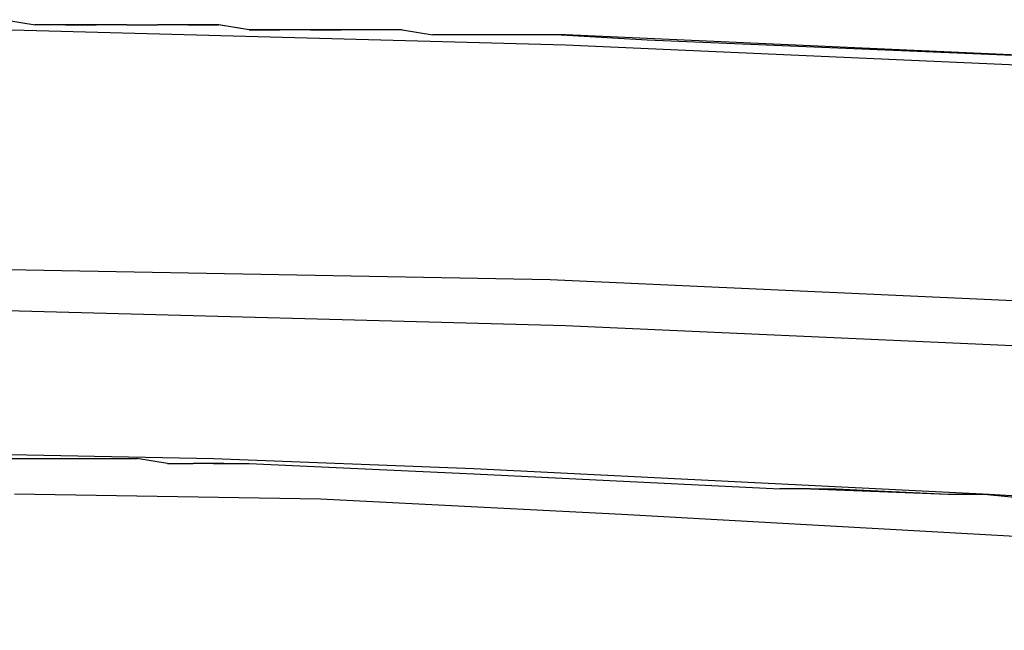
# Model space of a CAD drawing. Units: millimetres. Extents: x -54 to 45, y -45 to 90.
# Drawn here: x -19 to -16, y 37 to 38 of the extents above; entities that cross this region are included whole.
import ezdxf

# ---------------------------------------------------------------- set-up
doc = ezdxf.new("R2010")
doc.units = ezdxf.units.MM
doc.header["$MEASUREMENT"] = 0
doc.layers.add('Vrstva 1', color=7, linetype='Continuous')

msp = doc.modelspace()

# ---------------------------------------------------------------- linework, layer by layer
at = {"layer": 'Vrstva 1', "linetype": 'ByBlock', "lineweight": -2}
for points, knots in [([(-11.498, 37.9949), (-11.498, 37.9949), (-12.9307, 38.1353), (-12.9307, 38.1353), (-12.9307, 38.1353), (-12.9307, 38.1353), (-13.7174, 38.1918), (-13.7174, 38.1918), (-13.7174, 38.1918), (-13.7174, 38.1918), (-14.4896, 38.2482), (-14.4896, 38.2482), (-14.4896, 38.2482), (-14.4896, 38.2482), (-16.0485, 38.3463), (-16.0485, 38.3463), (-16.0485, 38.3463), (-16.0485, 38.3463), (-17.6216, 38.4161), (-17.6216, 38.4161), (-17.6216, 38.4161), (-17.6216, 38.4161), (-19.1805, 38.4585), (-19.1805, 38.4585), (-19.1805, 38.4585), (-19.1805, 38.4585), (-20.7535, 38.4726), (-20.7535, 38.4726), (-20.7535, 38.4726), (-20.7535, 38.4726), (-22.3128, 38.4585), (-22.3128, 38.4585), (-22.3128, 38.4585), (-22.3128, 38.4585), (-23.8858, 38.4161), (-23.8858, 38.4161), (-23.8858, 38.4161), (-23.8858, 38.4161), (-25.4448, 38.3463), (-25.4448, 38.3463), (-25.4448, 38.3463), (-25.4448, 38.3463), (-27.0178, 38.2482), (-27.0178, 38.2482), (-27.0178, 38.2482), (-27.0178, 38.2482), (-27.7904, 38.1918), (-27.7904, 38.1918), (-27.7904, 38.1918), (-27.7904, 38.1918), (-28.5767, 38.1353), (-28.5767, 38.1353), (-28.5767, 38.1353), (-28.5767, 38.1353), (-30.0093, 37.9949), (-30.0093, 37.9949), (-30.0093, 37.9949), (-30.0093, 37.9949), (-31.442, 37.8263), (-31.442, 37.8263)], [0, 0, 0, 0, 0.066667, 0.066667, 0.066667, 0.066667, 0.133333, 0.133333, 0.133333, 0.133333, 0.2, 0.2, 0.2, 0.2, 0.266667, 0.266667, 0.266667, 0.266667, 0.333333, 0.333333, 0.333333, 0.333333, 0.4, 0.4, 0.4, 0.4, 0.466667, 0.466667, 0.466667, 0.466667, 0.533333, 0.533333, 0.533333, 0.533333, 0.6, 0.6, 0.6, 0.6, 0.666667, 0.666667, 0.666667, 0.666667, 0.733333, 0.733333, 0.733333, 0.733333, 0.8, 0.8, 0.8, 0.8, 0.866667, 0.866667, 0.866667, 0.866667, 0.933333, 0.933333, 0.933333, 0.933333, 1, 1, 1, 1]), ([(-18.9138, 38.4728), (-18.9138, 38.4728), (-18.9981, 38.4728), (-18.9981, 38.4728), (-18.9981, 38.4728), (-18.9981, 38.4728), (-19.0824, 38.4728), (-19.0824, 38.4728)], [0, 0, 0, 0, 0.5, 0.5, 0.5, 0.5, 1, 1, 1, 1]), ([(-18.5767, 38.4728), (-18.5767, 38.4728), (-18.661, 38.4728), (-18.661, 38.4728), (-18.661, 38.4728), (-18.661, 38.4728), (-18.7453, 38.4728), (-18.7453, 38.4728)], [0, 0, 0, 0, 0.5, 0.5, 0.5, 0.5, 1, 1, 1, 1]), ([(-18.4082, 38.4587), (-18.4082, 38.4587), (-18.4925, 38.4587), (-18.4925, 38.4587), (-18.4925, 38.4587), (-18.4925, 38.4587), (-18.5768, 38.4728), (-18.5768, 38.4728)], [0, 0, 0, 0, 0.5, 0.5, 0.5, 0.5, 1, 1, 1, 1]), ([(-18.0711, 38.4587), (-18.0711, 38.4587), (-18.1554, 38.4587), (-18.1554, 38.4587), (-18.1554, 38.4587), (-18.1554, 38.4587), (-18.2397, 38.4587), (-18.2397, 38.4587), (-18.2397, 38.4587), (-18.2397, 38.4587), (-18.324, 38.4587), (-18.324, 38.4587), (-18.324, 38.4587), (-18.324, 38.4587), (-18.4084, 38.4587), (-18.4084, 38.4587)], [0, 0, 0, 0, 0.25, 0.25, 0.25, 0.25, 0.5, 0.5, 0.5, 0.5, 0.75, 0.75, 0.75, 0.75, 1, 1, 1, 1]), ([(-18.0711, 38.4587), (-18.0711, 38.4587), (-18.1554, 38.4587), (-18.1554, 38.4587), (-18.1554, 38.4587), (-18.1554, 38.4587), (-18.2397, 38.4587), (-18.2397, 38.4587)], [0, 0, 0, 0, 0.5, 0.5, 0.5, 0.5, 1, 1, 1, 1]), ([(-13.0571, 38.1637), (-13.0571, 38.1637), (-13.703, 38.2198), (-13.703, 38.2198), (-13.703, 38.2198), (-13.703, 38.2198), (-14.4897, 38.2759), (-14.4897, 38.2759), (-14.4897, 38.2759), (-14.4897, 38.2759), (-16.0487, 38.3743), (-16.0487, 38.3743), (-16.0487, 38.3743), (-16.0487, 38.3743), (-17.6217, 38.4445), (-17.6217, 38.4445), (-17.6217, 38.4445), (-17.6217, 38.4445), (-17.9868, 38.4445), (-17.9868, 38.4445)], [0, 0, 0, 0, 0.2, 0.2, 0.2, 0.2, 0.4, 0.4, 0.4, 0.4, 0.6, 0.6, 0.6, 0.6, 0.8, 0.8, 0.8, 0.8, 1, 1, 1, 1]), ([(-13.7312, 38.2199), (-13.7312, 38.2199), (-13.97, 38.2337), (-13.97, 38.2337), (-13.97, 38.2337), (-13.97, 38.2337), (-14.5598, 38.276), (-14.5598, 38.276), (-14.5598, 38.276), (-14.5598, 38.276), (-16.0627, 38.3744), (-16.0627, 38.3744), (-16.0627, 38.3744), (-16.0627, 38.3744), (-17.3969, 38.4305), (-17.3969, 38.4305), (-17.3969, 38.4305), (-17.3969, 38.4305), (-17.6498, 38.4446), (-17.6498, 38.4446), (-17.6498, 38.4446), (-17.6498, 38.4446), (-17.9867, 38.4446), (-17.9867, 38.4446)], [0, 0, 0, 0, 0.166667, 0.166667, 0.166667, 0.166667, 0.333333, 0.333333, 0.333333, 0.333333, 0.5, 0.5, 0.5, 0.5, 0.666667, 0.666667, 0.666667, 0.666667, 0.833333, 0.833333, 0.833333, 0.833333, 1, 1, 1, 1]), ([(-11.8071, 37.3631), (-11.8071, 37.3631), (-13.015, 37.4753), (-13.015, 37.4753), (-13.015, 37.4753), (-13.015, 37.4753), (-14.5598, 37.6019), (-14.5598, 37.6019), (-14.5598, 37.6019), (-14.5598, 37.6019), (-16.105, 37.7), (-16.105, 37.7), (-16.105, 37.7), (-16.105, 37.7), (-17.6639, 37.7702), (-17.6639, 37.7702), (-17.6639, 37.7702), (-17.6639, 37.7702), (-19.2087, 37.7984), (-19.2087, 37.7984), (-19.2087, 37.7984), (-19.2087, 37.7984), (-20.7535, 37.8122), (-20.7535, 37.8122), (-20.7535, 37.8122), (-20.7535, 37.8122), (-22.2987, 37.7984), (-22.2987, 37.7984), (-22.2987, 37.7984), (-22.2987, 37.7984), (-23.8435, 37.7702), (-23.8435, 37.7702), (-23.8435, 37.7702), (-23.8435, 37.7702), (-25.4028, 37.7), (-25.4028, 37.7), (-25.4028, 37.7), (-25.4028, 37.7), (-26.9476, 37.6019), (-26.9476, 37.6019), (-26.9476, 37.6019), (-26.9476, 37.6019), (-28.4924, 37.4753), (-28.4924, 37.4753), (-28.4924, 37.4753), (-28.4924, 37.4753), (-29.7003, 37.3631), (-29.7003, 37.3631), (-29.7003, 37.3631), (-29.7003, 37.3631), (-30.9364, 37.2227), (-30.9364, 37.2227)], [0, 0, 0, 0, 0.076923, 0.076923, 0.076923, 0.076923, 0.153846, 0.153846, 0.153846, 0.153846, 0.230769, 0.230769, 0.230769, 0.230769, 0.307692, 0.307692, 0.307692, 0.307692, 0.384615, 0.384615, 0.384615, 0.384615, 0.461538, 0.461538, 0.461538, 0.461538, 0.538462, 0.538462, 0.538462, 0.538462, 0.615385, 0.615385, 0.615385, 0.615385, 0.692308, 0.692308, 0.692308, 0.692308, 0.769231, 0.769231, 0.769231, 0.769231, 0.846154, 0.846154, 0.846154, 0.846154, 0.923077, 0.923077, 0.923077, 0.923077, 1, 1, 1, 1]), ([(-11.779, 37.2508), (-11.779, 37.2508), (-12.9446, 37.3489), (-12.9446, 37.3489), (-12.9446, 37.3489), (-12.9446, 37.3489), (-14.5038, 37.4755), (-14.5038, 37.4755), (-14.5038, 37.4755), (-14.5038, 37.4755), (-16.0628, 37.5736), (-16.0628, 37.5736), (-16.0628, 37.5736), (-16.0628, 37.5736), (-17.6217, 37.6438), (-17.6217, 37.6438), (-17.6217, 37.6438), (-17.6217, 37.6438), (-19.1947, 37.6861), (-19.1947, 37.6861), (-19.1947, 37.6861), (-19.1947, 37.6861), (-20.7537, 37.6999), (-20.7537, 37.6999), (-20.7537, 37.6999), (-20.7537, 37.6999), (-22.3126, 37.6861), (-22.3126, 37.6861), (-22.3126, 37.6861), (-22.3126, 37.6861), (-23.8715, 37.6438), (-23.8715, 37.6438), (-23.8715, 37.6438), (-23.8715, 37.6438), (-25.4445, 37.5736), (-25.4445, 37.5736), (-25.4445, 37.5736), (-25.4445, 37.5736), (-27.0038, 37.4755), (-27.0038, 37.4755), (-27.0038, 37.4755), (-27.0038, 37.4755), (-28.5627, 37.3489), (-28.5627, 37.3489), (-28.5627, 37.3489), (-28.5627, 37.3489), (-29.7283, 37.2508), (-29.7283, 37.2508), (-29.7283, 37.2508), (-29.7283, 37.2508), (-30.866, 37.1245), (-30.866, 37.1245)], [0, 0, 0, 0, 0.076923, 0.076923, 0.076923, 0.076923, 0.153846, 0.153846, 0.153846, 0.153846, 0.230769, 0.230769, 0.230769, 0.230769, 0.307692, 0.307692, 0.307692, 0.307692, 0.384615, 0.384615, 0.384615, 0.384615, 0.461538, 0.461538, 0.461538, 0.461538, 0.538462, 0.538462, 0.538462, 0.538462, 0.615385, 0.615385, 0.615385, 0.615385, 0.692308, 0.692308, 0.692308, 0.692308, 0.769231, 0.769231, 0.769231, 0.769231, 0.846154, 0.846154, 0.846154, 0.846154, 0.923077, 0.923077, 0.923077, 0.923077, 1, 1, 1, 1]), ([(-29.1807, 36.8295), (-29.1807, 36.8295), (-27.8182, 36.9695), (-27.8182, 36.9695), (-27.8182, 36.9695), (-27.8182, 36.9695), (-26.3997, 37.0962), (-26.3997, 37.0962), (-26.3997, 37.0962), (-26.3997, 37.0962), (-24.9812, 37.1946), (-24.9812, 37.1946), (-24.9812, 37.1946), (-24.9812, 37.1946), (-23.5627, 37.2507), (-23.5627, 37.2507), (-23.5627, 37.2507), (-23.5627, 37.2507), (-22.8462, 37.2785), (-22.8462, 37.2785), (-22.8462, 37.2785), (-22.8462, 37.2785), (-22.1442, 37.2927), (-22.1442, 37.2927), (-22.1442, 37.2927), (-22.1442, 37.2927), (-20.7256, 37.3071), (-20.7256, 37.3071), (-20.7256, 37.3071), (-20.7256, 37.3071), (-20.0092, 37.3071), (-20.0092, 37.3071), (-20.0092, 37.3071), (-20.0092, 37.3071), (-19.293, 37.2927), (-19.293, 37.2927), (-19.293, 37.2927), (-19.293, 37.2927), (-18.5906, 37.2785), (-18.5906, 37.2785), (-18.5906, 37.2785), (-18.5906, 37.2785), (-17.8745, 37.2507), (-17.8745, 37.2507), (-17.8745, 37.2507), (-17.8745, 37.2507), (-16.456, 37.1805), (-16.456, 37.1805), (-16.456, 37.1805), (-16.456, 37.1805), (-15.0516, 37.0962), (-15.0516, 37.0962), (-15.0516, 37.0962), (-15.0516, 37.0962), (-13.633, 36.9695), (-13.633, 36.9695), (-13.633, 36.9695), (-13.633, 36.9695), (-12.2988, 36.8295), (-12.2988, 36.8295), (-12.2988, 36.8295), (-12.2988, 36.8295), (-10.9643, 36.6605), (-10.9643, 36.6605)], [0, 0, 0, 0, 0.0625, 0.0625, 0.0625, 0.0625, 0.125, 0.125, 0.125, 0.125, 0.1875, 0.1875, 0.1875, 0.1875, 0.25, 0.25, 0.25, 0.25, 0.3125, 0.3125, 0.3125, 0.3125, 0.375, 0.375, 0.375, 0.375, 0.4375, 0.4375, 0.4375, 0.4375, 0.5, 0.5, 0.5, 0.5, 0.5625, 0.5625, 0.5625, 0.5625, 0.625, 0.625, 0.625, 0.625, 0.6875, 0.6875, 0.6875, 0.6875, 0.75, 0.75, 0.75, 0.75, 0.8125, 0.8125, 0.8125, 0.8125, 0.875, 0.875, 0.875, 0.875, 0.9375, 0.9375, 0.9375, 0.9375, 1, 1, 1, 1]), ([(-20.5712, 37.2928), (-20.5712, 37.2928), (-19.9531, 37.2928), (-19.9531, 37.2928), (-19.9531, 37.2928), (-19.9531, 37.2928), (-19.2507, 37.2787), (-19.2507, 37.2787), (-19.2507, 37.2787), (-19.2507, 37.2787), (-18.8013, 37.2787), (-18.8013, 37.2787)], [0, 0, 0, 0, 0.333333, 0.333333, 0.333333, 0.333333, 0.666667, 0.666667, 0.666667, 0.666667, 1, 1, 1, 1]), ([(-20.5712, 37.2928), (-20.5712, 37.2928), (-19.2931, 37.2787), (-19.2931, 37.2787), (-19.2931, 37.2787), (-19.2931, 37.2787), (-18.8013, 37.2787), (-18.8013, 37.2787)], [0, 0, 0, 0, 0.5, 0.5, 0.5, 0.5, 1, 1, 1, 1]), ([(-18.4924, 37.2649), (-18.4924, 37.2649), (-17.8747, 37.2367), (-17.8747, 37.2367), (-17.8747, 37.2367), (-17.8747, 37.2367), (-17.0316, 37.1947), (-17.0316, 37.1947)], [0, 0, 0, 0, 0.5, 0.5, 0.5, 0.5, 1, 1, 1, 1]), ([(-16.9475, 37.1947), (-16.9475, 37.1947), (-16.8773, 37.1947), (-16.8773, 37.1947), (-16.8773, 37.1947), (-16.8773, 37.1947), (-16.5682, 37.1805), (-16.5682, 37.1805)], [0, 0, 0, 0, 0.5, 0.5, 0.5, 0.5, 1, 1, 1, 1]), ([(-16.9475, 37.1947), (-16.9475, 37.1947), (-16.5682, 37.1805), (-16.5682, 37.1805), (-16.5682, 37.1805), (-16.5682, 37.1805), (-16.4698, 37.1805), (-16.4698, 37.1805), (-16.4698, 37.1805), (-16.4698, 37.1805), (-16.3297, 37.1664), (-16.3297, 37.1664)], [0, 0, 0, 0, 0.333333, 0.333333, 0.333333, 0.333333, 0.666667, 0.666667, 0.666667, 0.666667, 1, 1, 1, 1]), ([(-10.6975, 36.2958), (-10.6975, 36.2958), (-10.7536, 36.3657), (-10.7536, 36.3657), (-10.7536, 36.3657), (-10.7536, 36.3657), (-10.8238, 36.4503), (-10.8238, 36.4503), (-10.8238, 36.4503), (-10.8238, 36.4503), (-10.9364, 36.5205), (-10.9364, 36.5205), (-10.9364, 36.5205), (-10.9364, 36.5205), (-11.0768, 36.5625), (-11.0768, 36.5625), (-11.0768, 36.5625), (-11.0768, 36.5625), (-11.498, 36.6186), (-11.498, 36.6186), (-11.498, 36.6186), (-11.498, 36.6186), (-12.3549, 36.717), (-12.3549, 36.717), (-12.3549, 36.717), (-12.3549, 36.717), (-13.6891, 36.8574), (-13.6891, 36.8574), (-13.6891, 36.8574), (-13.6891, 36.8574), (-16.203, 37.0539), (-16.203, 37.0539), (-16.203, 37.0539), (-16.203, 37.0539), (-17.467, 37.1245), (-17.467, 37.1245), (-17.467, 37.1245), (-17.467, 37.1245), (-18.296, 37.1665), (-18.296, 37.1665), (-18.296, 37.1665), (-18.296, 37.1665), (-19.1385, 37.1806), (-19.1385, 37.1806)], [0, 0, 0, 0, 0.090909, 0.090909, 0.090909, 0.090909, 0.181818, 0.181818, 0.181818, 0.181818, 0.272727, 0.272727, 0.272727, 0.272727, 0.363636, 0.363636, 0.363636, 0.363636, 0.454545, 0.454545, 0.454545, 0.454545, 0.545455, 0.545455, 0.545455, 0.545455, 0.636364, 0.636364, 0.636364, 0.636364, 0.727273, 0.727273, 0.727273, 0.727273, 0.818182, 0.818182, 0.818182, 0.818182, 0.909091, 0.909091, 0.909091, 0.909091, 1, 1, 1, 1])]:
    msp.add_open_spline(points, degree=3, knots=knots, dxfattribs=at)
for points in [[(-19.1666, 38.4865), (-19.1666, 38.4865), (-19.0823, 38.4728), (-19.0823, 38.4728)], [(-19.1666, 38.4865), (-19.1666, 38.4865), (-19.0823, 38.4728), (-19.0823, 38.4728)], [(-18.998, 38.4728), (-18.998, 38.4728), (-19.0823, 38.4728), (-19.0823, 38.4728)], [(-18.998, 38.4728), (-18.998, 38.4728), (-18.9137, 38.4728), (-18.9137, 38.4728)], [(-18.8295, 38.4728), (-18.8295, 38.4728), (-18.9138, 38.4728), (-18.9138, 38.4728)], [(-18.8295, 38.4728), (-18.8295, 38.4728), (-18.9138, 38.4728), (-18.9138, 38.4728)], [(-18.8295, 38.4728), (-18.8295, 38.4728), (-18.7452, 38.4728), (-18.7452, 38.4728)], [(-18.8295, 38.4728), (-18.8295, 38.4728), (-18.7452, 38.4728), (-18.7452, 38.4728)], [(-18.6611, 38.4728), (-18.6611, 38.4728), (-18.7454, 38.4728), (-18.7454, 38.4728)], [(-18.6611, 38.4728), (-18.6611, 38.4728), (-18.5768, 38.4728), (-18.5768, 38.4728)], [(-18.4924, 38.4587), (-18.4924, 38.4587), (-18.5767, 38.4728), (-18.5767, 38.4728)], [(-18.4924, 38.4587), (-18.4924, 38.4587), (-18.4081, 38.4587), (-18.4081, 38.4587)], [(-18.324, 38.4587), (-18.324, 38.4587), (-18.4083, 38.4587), (-18.4083, 38.4587)], [(-18.324, 38.4587), (-18.324, 38.4587), (-18.2397, 38.4587), (-18.2397, 38.4587)], [(-18.0711, 38.4587), (-18.0711, 38.4587), (-17.9868, 38.4445), (-17.9868, 38.4445)], [(-18.0711, 38.4587), (-18.0711, 38.4587), (-17.9868, 38.4445), (-17.9868, 38.4445)], [(-18.7172, 37.2649), (-18.7172, 37.2649), (-18.8016, 37.2787), (-18.8016, 37.2787)], [(-18.7172, 37.2649), (-18.7172, 37.2649), (-18.8016, 37.2787), (-18.8016, 37.2787)], [(-18.7172, 37.2649), (-18.7172, 37.2649), (-18.647, 37.2649), (-18.647, 37.2649)], [(-18.7172, 37.2649), (-18.7172, 37.2649), (-18.647, 37.2649), (-18.647, 37.2649)], [(-18.5908, 37.2649), (-18.5908, 37.2649), (-18.6469, 37.2649), (-18.6469, 37.2649)], [(-18.5908, 37.2649), (-18.5908, 37.2649), (-18.6469, 37.2649), (-18.6469, 37.2649)], [(-18.5627, 37.2649), (-18.5627, 37.2649), (-18.5909, 37.2649), (-18.5909, 37.2649)], [(-18.5908, 37.2649), (-18.5908, 37.2649), (-18.5626, 37.2649), (-18.5626, 37.2649)], [(-18.5627, 37.2649), (-18.5627, 37.2649), (-18.4925, 37.2649), (-18.4925, 37.2649)], [(-18.5627, 37.2649), (-18.5627, 37.2649), (-18.4925, 37.2649), (-18.4925, 37.2649)], [(-16.9475, 37.1947), (-16.9475, 37.1947), (-17.0318, 37.1947), (-17.0318, 37.1947)], [(-16.9475, 37.1947), (-16.9475, 37.1947), (-17.0318, 37.1947), (-17.0318, 37.1947)]]:
    msp.add_open_spline(points, degree=3, dxfattribs=at)

doc.saveas('drawing.dxf')
